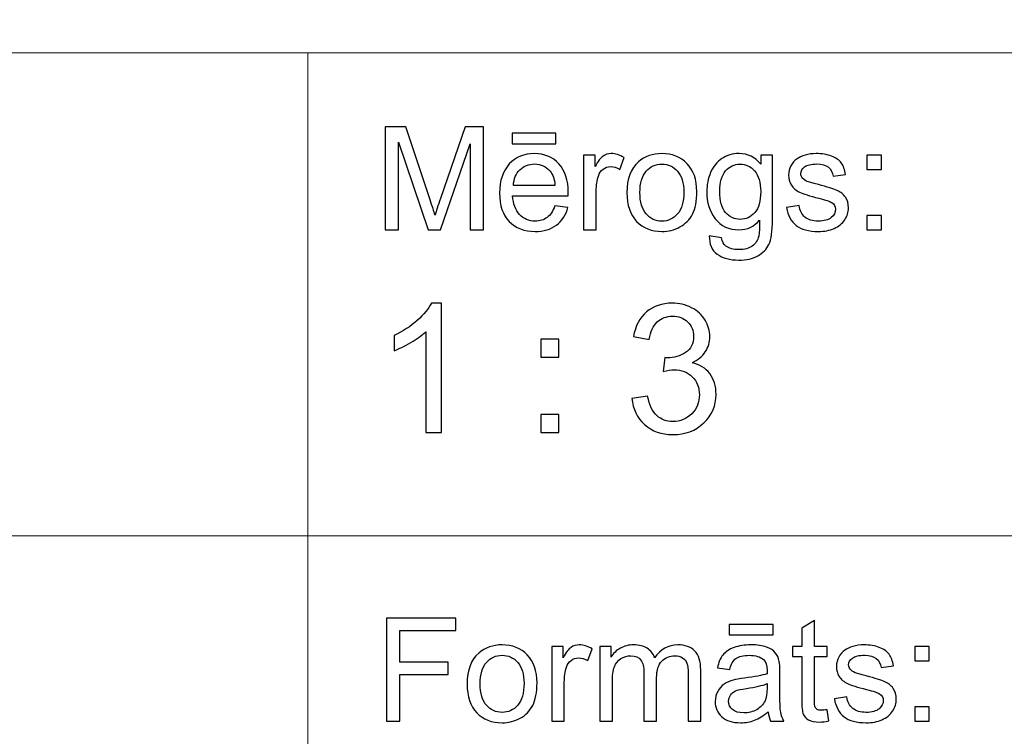
# Model space of a CAD drawing. Units: millimetres. Extents: x -148 to 148, y -105 to 105.
# Drawn here: x 19 to 39, y -92 to -78 of the extents above; entities that cross this region are included whole.
import ezdxf

# ---------------------------------------------------------------- set-up
doc = ezdxf.new("R2010")
doc.units = ezdxf.units.MM
doc.header["$MEASUREMENT"] = 0

msp = doc.modelspace()

# ---------------------------------------------------------------- linework, layer by layer
at = {"color": 250, "lineweight": 15}
for points, knots in [([(141.5001, 85.0001), (141.5001, 85.0001), (141.5001, -98.0001), (141.5001, -98.0001), (141.5001, -98.0001), (141.5001, -98.0001), (-141.5001, -98.0001), (-141.5001, -98.0001), (-141.5001, -98.0001), (-141.5001, -98.0001), (-141.5001, 85.0001), (-141.5001, 85.0001), (-141.5001, 85.0001), (-141.5001, 85.0001), (141.5001, 85.0001), (141.5001, 85.0001)], [0, 0, 0, 0, 0.25, 0.25, 0.25, 0.25, 0.5, 0.5, 0.5, 0.5, 0.75, 0.75, 0.75, 0.75, 1, 1, 1, 1]), ([(141.5001, -68.694), (141.5001, -68.694), (-21.6408, -68.694), (-21.6408, -68.694), (-21.6408, -68.694), (-21.6408, -68.694), (-21.6408, -98.0001), (-21.6408, -98.0001)], [0, 0, 0, 0, 0.5, 0.5, 0.5, 0.5, 1, 1, 1, 1])]:
    msp.add_open_spline(points, degree=3, knots=knots, dxfattribs=at)
for points in [[(-21.6408, -79.0365), (-21.6408, -79.0365), (141.5001, -79.0365), (141.5001, -79.0365)], [(25.0004, -98.0001), (25.0004, -98.0001), (25.0004, -79.0365), (25.0004, -79.0365)], [(-21.6408, -88.5212), (-21.6408, -88.5212), (100.5002, -88.5212), (100.5002, -88.5212)]]:
    msp.add_open_spline(points, degree=3, dxfattribs=at)
at = {"color": 51}
for points, knots in [([(26.5226, -82.5142), (26.5226, -82.5142), (26.5226, -80.494), (26.5226, -80.494), (26.5226, -80.494), (26.5226, -80.494), (26.9254, -80.494), (26.9254, -80.494), (26.9254, -80.494), (26.9254, -80.494), (27.4032, -81.9244), (27.4032, -81.9244), (27.4032, -81.9244), (27.4474, -82.0575), (27.48, -82.1572), (27.4998, -82.2235), (27.4998, -82.2235), (27.5228, -82.1501), (27.5586, -82.042), (27.6075, -81.8994), (27.6075, -81.8994), (27.6075, -81.8994), (28.0908, -80.494), (28.0908, -80.494), (28.0908, -80.494), (28.0908, -80.494), (28.4506, -80.494), (28.4506, -80.494), (28.4506, -80.494), (28.4506, -80.494), (28.4506, -82.5142), (28.4506, -82.5142), (28.4506, -82.5142), (28.4506, -82.5142), (28.193, -82.5142), (28.193, -82.5142), (28.193, -82.5142), (28.193, -82.5142), (28.193, -80.8232), (28.193, -80.8232), (28.193, -80.8232), (28.193, -80.8232), (27.6059, -82.5142), (27.6059, -82.5142), (27.6059, -82.5142), (27.6059, -82.5142), (27.3646, -82.5142), (27.3646, -82.5142), (27.3646, -82.5142), (27.3646, -82.5142), (26.7804, -80.7945), (26.7804, -80.7945), (26.7804, -80.7945), (26.7804, -80.7945), (26.7804, -82.5142), (26.7804, -82.5142), (26.7804, -82.5142), (26.7804, -82.5142), (26.5226, -82.5142), (26.5226, -82.5142)], [0, 0, 0, 0, 0.0666667, 0.0666667, 0.0666667, 0.0666667, 0.1333333, 0.1333333, 0.1333333, 0.1333333, 0.2, 0.2, 0.2, 0.2, 0.2666667, 0.2666667, 0.2666667, 0.2666667, 0.3333333, 0.3333333, 0.3333333, 0.3333333, 0.4, 0.4, 0.4, 0.4, 0.4666667, 0.4666667, 0.4666667, 0.4666667, 0.5333333, 0.5333333, 0.5333333, 0.5333333, 0.6, 0.6, 0.6, 0.6, 0.6666667, 0.6666667, 0.6666667, 0.6666667, 0.7333333, 0.7333333, 0.7333333, 0.7333333, 0.8, 0.8, 0.8, 0.8, 0.8666667, 0.8666667, 0.8666667, 0.8666667, 0.9333333, 0.9333333, 0.9333333, 0.9333333, 1, 1, 1, 1]), ([(29.0129, -80.8232), (29.0129, -80.8232), (29.0129, -80.6196), (29.0129, -80.6196), (29.0129, -80.6196), (29.0129, -80.6196), (29.8726, -80.6196), (29.8726, -80.6196), (29.8726, -80.6196), (29.8726, -80.6196), (29.8726, -80.8232), (29.8726, -80.8232), (29.8726, -80.8232), (29.8726, -80.8232), (29.0129, -80.8232), (29.0129, -80.8232)], [0, 0, 0, 0, 0.25, 0.25, 0.25, 0.25, 0.5, 0.5, 0.5, 0.5, 0.75, 0.75, 0.75, 0.75, 1, 1, 1, 1]), ([(29.8519, -82.0429), (29.8519, -82.0429), (30.1083, -82.0744), (30.1083, -82.0744), (30.1083, -82.0744), (30.0678, -82.2245), (29.993, -82.3406), (29.8839, -82.4234), (29.8839, -82.4234), (29.7744, -82.5057), (29.6347, -82.5471), (29.4648, -82.5471), (29.4648, -82.5471), (29.2507, -82.5471), (29.0809, -82.4813), (28.9558, -82.3496), (28.9558, -82.3496), (28.8304, -82.2179), (28.7677, -82.033), (28.7677, -81.795), (28.7677, -81.795), (28.7677, -81.5485), (28.8312, -81.3576), (28.9579, -81.2216), (28.9579, -81.2216), (29.0849, -81.0857), (29.2489, -81.0175), (29.4511, -81.0175), (29.4511, -81.0175), (29.6468, -81.0175), (29.8067, -81.0843), (29.9305, -81.2174), (29.9305, -81.2174), (30.0546, -81.3505), (30.1167, -81.5382), (30.1167, -81.7795), (30.1167, -81.7795), (30.1167, -81.7945), (30.1162, -81.8166), (30.1155, -81.8458), (30.1155, -81.8458), (30.1155, -81.8458), (29.024, -81.8458), (29.024, -81.8458), (29.024, -81.8458), (29.033, -82.0067), (29.0786, -82.1299), (29.1606, -82.215), (29.1606, -82.215), (29.2423, -82.3007), (29.3439, -82.3435), (29.4662, -82.3435), (29.4662, -82.3435), (29.5572, -82.3435), (29.6347, -82.3195), (29.699, -82.2715), (29.699, -82.2715), (29.7636, -82.224), (29.8144, -82.1478), (29.8519, -82.0429)], [0, 0, 0, 0, 0.0666667, 0.0666667, 0.0666667, 0.0666667, 0.1333333, 0.1333333, 0.1333333, 0.1333333, 0.2, 0.2, 0.2, 0.2, 0.2666667, 0.2666667, 0.2666667, 0.2666667, 0.3333333, 0.3333333, 0.3333333, 0.3333333, 0.4, 0.4, 0.4, 0.4, 0.4666667, 0.4666667, 0.4666667, 0.4666667, 0.5333333, 0.5333333, 0.5333333, 0.5333333, 0.6, 0.6, 0.6, 0.6, 0.6666667, 0.6666667, 0.6666667, 0.6666667, 0.7333333, 0.7333333, 0.7333333, 0.7333333, 0.8, 0.8, 0.8, 0.8, 0.8666667, 0.8666667, 0.8666667, 0.8666667, 0.9333333, 0.9333333, 0.9333333, 0.9333333, 1, 1, 1, 1]), ([(30.4173, -82.5142), (30.4173, -82.5142), (30.4173, -81.0509), (30.4173, -81.0509), (30.4173, -81.0509), (30.4173, -81.0509), (30.6404, -81.0509), (30.6404, -81.0509), (30.6404, -81.0509), (30.6404, -81.0509), (30.6404, -81.2724), (30.6404, -81.2724), (30.6404, -81.2724), (30.6973, -81.169), (30.7499, -81.1003), (30.7983, -81.0674), (30.7983, -81.0674), (30.8462, -81.0344), (30.8994, -81.0175), (30.9574, -81.0175), (30.9574, -81.0175), (31.0409, -81.0175), (31.1256, -81.0443), (31.2122, -81.0975), (31.2122, -81.0975), (31.2122, -81.0975), (31.1267, -81.3279), (31.1267, -81.3279), (31.1267, -81.3279), (31.0663, -81.2917), (31.0057, -81.2738), (30.9452, -81.2738), (30.9452, -81.2738), (30.8904, -81.2738), (30.842, -81.2903), (30.7989, -81.3228), (30.7989, -81.3228), (30.7554, -81.3557), (30.7251, -81.4008), (30.7065, -81.4587), (30.7065, -81.4587), (30.6788, -81.5467), (30.6653, -81.6431), (30.6653, -81.748), (30.6653, -81.748), (30.6653, -81.748), (30.6653, -82.5142), (30.6653, -82.5142), (30.6653, -82.5142), (30.6653, -82.5142), (30.4173, -82.5142), (30.4173, -82.5142)], [0, 0, 0, 0, 0.0769231, 0.0769231, 0.0769231, 0.0769231, 0.1538462, 0.1538462, 0.1538462, 0.1538462, 0.2307692, 0.2307692, 0.2307692, 0.2307692, 0.3076923, 0.3076923, 0.3076923, 0.3076923, 0.3846154, 0.3846154, 0.3846154, 0.3846154, 0.4615385, 0.4615385, 0.4615385, 0.4615385, 0.5384615, 0.5384615, 0.5384615, 0.5384615, 0.6153846, 0.6153846, 0.6153846, 0.6153846, 0.6923077, 0.6923077, 0.6923077, 0.6923077, 0.7692308, 0.7692308, 0.7692308, 0.7692308, 0.8461538, 0.8461538, 0.8461538, 0.8461538, 0.9230769, 0.9230769, 0.9230769, 0.9230769, 1, 1, 1, 1]), ([(31.2672, -81.7823), (31.2672, -81.5114), (31.3426, -81.3105), (31.4934, -81.1802), (31.4934, -81.1802), (31.619, -81.0721), (31.7726, -81.0175), (31.9535, -81.0175), (31.9535, -81.0175), (32.1548, -81.0175), (32.3194, -81.0833), (32.4469, -81.2155), (32.4469, -81.2155), (32.575, -81.3472), (32.6385, -81.5293), (32.6385, -81.7616), (32.6385, -81.7616), (32.6385, -81.9502), (32.6102, -82.0984), (32.5539, -82.2061), (32.5539, -82.2061), (32.4972, -82.3143), (32.4149, -82.398), (32.3072, -82.4578), (32.3072, -82.4578), (32.199, -82.5175), (32.0816, -82.5471), (31.9535, -82.5471), (31.9535, -82.5471), (31.749, -82.5471), (31.5833, -82.4817), (31.4569, -82.35), (31.4569, -82.35), (31.3304, -82.2188), (31.2672, -82.0297), (31.2672, -81.7823)], [0, 0, 0, 0, 0.1111111, 0.1111111, 0.1111111, 0.1111111, 0.2222222, 0.2222222, 0.2222222, 0.2222222, 0.3333333, 0.3333333, 0.3333333, 0.3333333, 0.4444444, 0.4444444, 0.4444444, 0.4444444, 0.5555556, 0.5555556, 0.5555556, 0.5555556, 0.6666667, 0.6666667, 0.6666667, 0.6666667, 0.7777778, 0.7777778, 0.7777778, 0.7777778, 0.8888889, 0.8888889, 0.8888889, 0.8888889, 1, 1, 1, 1]), ([(32.884, -82.6356), (32.884, -82.6356), (33.1253, -82.6713), (33.1253, -82.6713), (33.1253, -82.6713), (33.1351, -82.7456), (33.1634, -82.7997), (33.2089, -82.834), (33.2089, -82.834), (33.2706, -82.8797), (33.3547, -82.9027), (33.4611, -82.9027), (33.4611, -82.9027), (33.5762, -82.9027), (33.6648, -82.8797), (33.7272, -82.834), (33.7272, -82.834), (33.79, -82.788), (33.8318, -82.7235), (33.8537, -82.6412), (33.8537, -82.6412), (33.8669, -82.5904), (33.8728, -82.4846), (33.8717, -82.3228), (33.8717, -82.3228), (33.7634, -82.4502), (33.6286, -82.5142), (33.4666, -82.5142), (33.4666, -82.5142), (33.2653, -82.5142), (33.1097, -82.4418), (32.9996, -82.2964), (32.9996, -82.2964), (32.8896, -82.1515), (32.834, -81.977), (32.834, -81.7743), (32.834, -81.7743), (32.834, -81.6346), (32.8594, -81.5057), (32.9097, -81.3877), (32.9097, -81.3877), (32.9605, -81.2696), (33.0341, -81.1784), (33.1298, -81.1139), (33.1298, -81.1139), (33.2258, -81.0499), (33.3389, -81.0175), (33.4682, -81.0175), (33.4682, -81.0175), (33.6407, -81.0175), (33.7834, -81.0876), (33.8953, -81.2273), (33.8953, -81.2273), (33.8953, -81.2273), (33.8953, -81.0509), (33.8953, -81.0509), (33.8953, -81.0509), (33.8953, -81.0509), (34.1244, -81.0509), (34.1244, -81.0509), (34.1244, -81.0509), (34.1244, -81.0509), (34.1244, -82.3157), (34.1244, -82.3157), (34.1244, -82.3157), (34.1244, -82.5434), (34.1009, -82.7052), (34.0548, -82.8002), (34.0548, -82.8002), (34.008, -82.8952), (33.9346, -82.9705), (33.8342, -83.0255), (33.8342, -83.0255), (33.7333, -83.0805), (33.6098, -83.1083), (33.4624, -83.1083), (33.4624, -83.1083), (33.2881, -83.1083), (33.1468, -83.0688), (33.0395, -82.9902), (33.0395, -82.9902), (32.9319, -82.9117), (32.8801, -82.7936), (32.884, -82.6356)], [0, 0, 0, 0, 0.047619, 0.047619, 0.047619, 0.047619, 0.0952381, 0.0952381, 0.0952381, 0.0952381, 0.1428571, 0.1428571, 0.1428571, 0.1428571, 0.1904762, 0.1904762, 0.1904762, 0.1904762, 0.2380952, 0.2380952, 0.2380952, 0.2380952, 0.2857143, 0.2857143, 0.2857143, 0.2857143, 0.3333333, 0.3333333, 0.3333333, 0.3333333, 0.3809524, 0.3809524, 0.3809524, 0.3809524, 0.4285714, 0.4285714, 0.4285714, 0.4285714, 0.4761905, 0.4761905, 0.4761905, 0.4761905, 0.5238095, 0.5238095, 0.5238095, 0.5238095, 0.5714286, 0.5714286, 0.5714286, 0.5714286, 0.6190476, 0.6190476, 0.6190476, 0.6190476, 0.6666667, 0.6666667, 0.6666667, 0.6666667, 0.7142857, 0.7142857, 0.7142857, 0.7142857, 0.7619048, 0.7619048, 0.7619048, 0.7619048, 0.8095238, 0.8095238, 0.8095238, 0.8095238, 0.8571429, 0.8571429, 0.8571429, 0.8571429, 0.9047619, 0.9047619, 0.9047619, 0.9047619, 0.952381, 0.952381, 0.952381, 0.952381, 1, 1, 1, 1]), ([(34.3998, -82.0772), (34.3998, -82.0772), (34.6451, -82.0387), (34.6451, -82.0387), (34.6451, -82.0387), (34.6585, -82.137), (34.6972, -82.2122), (34.7601, -82.2649), (34.7601, -82.2649), (34.8229, -82.3171), (34.9107, -82.3435), (35.024, -82.3435), (35.024, -82.3435), (35.138, -82.3435), (35.2227, -82.3199), (35.2777, -82.2738), (35.2777, -82.2738), (35.3328, -82.2273), (35.3605, -82.1727), (35.3605, -82.1106), (35.3605, -82.1106), (35.3605, -82.0542), (35.3358, -82.0104), (35.2869, -81.978), (35.2869, -81.978), (35.2531, -81.9559), (35.1684, -81.9281), (35.0334, -81.8943), (35.0334, -81.8943), (34.852, -81.8482), (34.7255, -81.8086), (34.6554, -81.7748), (34.6554, -81.7748), (34.5853, -81.7414), (34.5315, -81.6948), (34.4953, -81.6356), (34.4953, -81.6356), (34.4591, -81.5763), (34.4408, -81.5109), (34.4408, -81.4394), (34.4408, -81.4394), (34.4408, -81.374), (34.4559, -81.3138), (34.4861, -81.2583), (34.4861, -81.2583), (34.5157, -81.2023), (34.5564, -81.1563), (34.6077, -81.1196), (34.6077, -81.1196), (34.6464, -81.0913), (34.699, -81.0669), (34.7655, -81.0471), (34.7655, -81.0471), (34.8321, -81.0274), (34.9036, -81.0175), (34.9798, -81.0175), (34.9798, -81.0175), (35.0945, -81.0175), (35.1954, -81.0344), (35.2822, -81.0674), (35.2822, -81.0674), (35.3692, -81.1003), (35.4332, -81.145), (35.4748, -81.2014), (35.4748, -81.2014), (35.516, -81.2583), (35.5444, -81.3336), (35.5597, -81.4281), (35.5597, -81.4281), (35.5597, -81.4281), (35.3177, -81.4615), (35.3177, -81.4615), (35.3177, -81.4615), (35.3062, -81.3863), (35.2742, -81.3275), (35.2215, -81.2851), (35.2215, -81.2851), (35.1689, -81.2428), (35.0941, -81.2216), (34.9978, -81.2216), (34.9978, -81.2216), (34.884, -81.2216), (34.8025, -81.2404), (34.754, -81.2781), (34.754, -81.2781), (34.7051, -81.3157), (34.6808, -81.3599), (34.6808, -81.4102), (34.6808, -81.4102), (34.6808, -81.4427), (34.6912, -81.4714), (34.7112, -81.4973), (34.7112, -81.4973), (34.7316, -81.5241), (34.7631, -81.5457), (34.8062, -81.5636), (34.8062, -81.5636), (34.8311, -81.5725), (34.9041, -81.5937), (35.0256, -81.6266), (35.0256, -81.6266), (35.201, -81.6737), (35.3231, -81.7118), (35.3923, -81.7419), (35.3923, -81.7419), (35.4621, -81.7715), (35.5167, -81.8152), (35.556, -81.8721), (35.556, -81.8721), (35.5955, -81.9291), (35.6152, -81.9996), (35.6152, -82.0843), (35.6152, -82.0843), (35.6152, -82.1671), (35.591, -82.2447), (35.5428, -82.3181), (35.5428, -82.3181), (35.4944, -82.391), (35.4247, -82.4474), (35.334, -82.4874), (35.334, -82.4874), (35.2433, -82.5274), (35.1404, -82.5471), (35.0256, -82.5471), (35.0256, -82.5471), (34.8351, -82.5471), (34.69, -82.5076), (34.5903, -82.4286), (34.5903, -82.4286), (34.4906, -82.3496), (34.4271, -82.2325), (34.3998, -82.0772)], [0, 0, 0, 0, 0.030303, 0.030303, 0.030303, 0.030303, 0.0606061, 0.0606061, 0.0606061, 0.0606061, 0.0909091, 0.0909091, 0.0909091, 0.0909091, 0.1212121, 0.1212121, 0.1212121, 0.1212121, 0.1515152, 0.1515152, 0.1515152, 0.1515152, 0.1818182, 0.1818182, 0.1818182, 0.1818182, 0.2121212, 0.2121212, 0.2121212, 0.2121212, 0.2424242, 0.2424242, 0.2424242, 0.2424242, 0.2727273, 0.2727273, 0.2727273, 0.2727273, 0.3030303, 0.3030303, 0.3030303, 0.3030303, 0.3333333, 0.3333333, 0.3333333, 0.3333333, 0.3636364, 0.3636364, 0.3636364, 0.3636364, 0.3939394, 0.3939394, 0.3939394, 0.3939394, 0.4242424, 0.4242424, 0.4242424, 0.4242424, 0.4545455, 0.4545455, 0.4545455, 0.4545455, 0.4848485, 0.4848485, 0.4848485, 0.4848485, 0.5151515, 0.5151515, 0.5151515, 0.5151515, 0.5454545, 0.5454545, 0.5454545, 0.5454545, 0.5757576, 0.5757576, 0.5757576, 0.5757576, 0.6060606, 0.6060606, 0.6060606, 0.6060606, 0.6363636, 0.6363636, 0.6363636, 0.6363636, 0.6666667, 0.6666667, 0.6666667, 0.6666667, 0.6969697, 0.6969697, 0.6969697, 0.6969697, 0.7272727, 0.7272727, 0.7272727, 0.7272727, 0.7575758, 0.7575758, 0.7575758, 0.7575758, 0.7878788, 0.7878788, 0.7878788, 0.7878788, 0.8181818, 0.8181818, 0.8181818, 0.8181818, 0.8484848, 0.8484848, 0.8484848, 0.8484848, 0.8787879, 0.8787879, 0.8787879, 0.8787879, 0.9090909, 0.9090909, 0.9090909, 0.9090909, 0.9393939, 0.9393939, 0.9393939, 0.9393939, 0.969697, 0.969697, 0.969697, 0.969697, 1, 1, 1, 1]), ([(35.9788, -81.3331), (35.9788, -81.3331), (35.9788, -81.0509), (35.9788, -81.0509), (35.9788, -81.0509), (35.9788, -81.0509), (36.2617, -81.0509), (36.2617, -81.0509), (36.2617, -81.0509), (36.2617, -81.0509), (36.2617, -81.3331), (36.2617, -81.3331), (36.2617, -81.3331), (36.2617, -81.3331), (35.9788, -81.3331), (35.9788, -81.3331)], [0, 0, 0, 0, 0.25, 0.25, 0.25, 0.25, 0.5, 0.5, 0.5, 0.5, 0.75, 0.75, 0.75, 0.75, 1, 1, 1, 1]), ([(29.0378, -81.6417), (29.0378, -81.6417), (29.8549, -81.6417), (29.8549, -81.6417), (29.8549, -81.6417), (29.844, -81.5189), (29.8125, -81.4262), (29.7611, -81.3651), (29.7611, -81.3651), (29.6821, -81.2696), (29.5797, -81.2216), (29.4539, -81.2216), (29.4539, -81.2216), (29.3402, -81.2216), (29.2442, -81.2597), (29.1667, -81.3359), (29.1667, -81.3359), (29.0891, -81.4121), (29.0463, -81.5142), (29.0378, -81.6417)], [0, 0, 0, 0, 0.2, 0.2, 0.2, 0.2, 0.4, 0.4, 0.4, 0.4, 0.6, 0.6, 0.6, 0.6, 0.8, 0.8, 0.8, 0.8, 1, 1, 1, 1]), ([(31.5222, -81.7823), (31.5222, -81.97), (31.5633, -82.1102), (31.645, -82.2033), (31.645, -82.2033), (31.7268, -82.2969), (31.83, -82.3435), (31.9535, -82.3435), (31.9535, -82.3435), (32.0768, -82.3435), (32.1792, -82.2964), (32.2612, -82.2028), (32.2612, -82.2028), (32.3425, -82.1092), (32.3834, -81.9662), (32.3834, -81.7743), (32.3834, -81.7743), (32.3834, -81.5932), (32.3425, -81.4559), (32.2601, -81.3627), (32.2601, -81.3627), (32.1778, -81.2696), (32.0758, -81.223), (31.9535, -81.223), (31.9535, -81.223), (31.83, -81.223), (31.7268, -81.2696), (31.645, -81.3623), (31.645, -81.3623), (31.5633, -81.4549), (31.5222, -81.5951), (31.5222, -81.7823)], [0, 0, 0, 0, 0.125, 0.125, 0.125, 0.125, 0.25, 0.25, 0.25, 0.25, 0.375, 0.375, 0.375, 0.375, 0.5, 0.5, 0.5, 0.5, 0.625, 0.625, 0.625, 0.625, 0.75, 0.75, 0.75, 0.75, 0.875, 0.875, 0.875, 0.875, 1, 1, 1, 1]), ([(33.0891, -81.7564), (33.0891, -81.9483), (33.1272, -82.0885), (33.2039, -82.1765), (33.2039, -82.1765), (33.2801, -82.2649), (33.3754, -82.3086), (33.4901, -82.3086), (33.4901, -82.3086), (33.604, -82.3086), (33.6995, -82.2649), (33.7768, -82.1774), (33.7768, -82.1774), (33.8537, -82.0895), (33.8923, -81.9521), (33.8923, -81.7644), (33.8923, -81.7644), (33.8923, -81.5852), (33.853, -81.4502), (33.7733, -81.3594), (33.7733, -81.3594), (33.6939, -81.2687), (33.5979, -81.223), (33.4859, -81.223), (33.4859, -81.223), (33.3758, -81.223), (33.2822, -81.2677), (33.2046, -81.3576), (33.2046, -81.3576), (33.1277, -81.4469), (33.0891, -81.5801), (33.0891, -81.7564)], [0, 0, 0, 0, 0.125, 0.125, 0.125, 0.125, 0.25, 0.25, 0.25, 0.25, 0.375, 0.375, 0.375, 0.375, 0.5, 0.5, 0.5, 0.5, 0.625, 0.625, 0.625, 0.625, 0.75, 0.75, 0.75, 0.75, 0.875, 0.875, 0.875, 0.875, 1, 1, 1, 1]), ([(35.9788, -82.5142), (35.9788, -82.5142), (35.9788, -82.2315), (35.9788, -82.2315), (35.9788, -82.2315), (35.9788, -82.2315), (36.2617, -82.2315), (36.2617, -82.2315), (36.2617, -82.2315), (36.2617, -82.2315), (36.2617, -82.5142), (36.2617, -82.5142), (36.2617, -82.5142), (36.2617, -82.5142), (35.9788, -82.5142), (35.9788, -82.5142)], [0, 0, 0, 0, 0.25, 0.25, 0.25, 0.25, 0.5, 0.5, 0.5, 0.5, 0.75, 0.75, 0.75, 0.75, 1, 1, 1, 1]), ([(27.6275, -86.4907), (27.6275, -86.4907), (27.3176, -86.4907), (27.3176, -86.4907), (27.3176, -86.4907), (27.3176, -86.4907), (27.3176, -84.5151), (27.3176, -84.5151), (27.3176, -84.5151), (27.243, -84.5863), (27.1454, -84.6574), (27.0243, -84.7286), (27.0243, -84.7286), (26.9025, -84.7997), (26.7938, -84.8532), (26.6973, -84.8885), (26.6973, -84.8885), (26.6973, -84.8885), (26.6973, -84.5892), (26.6973, -84.5892), (26.6973, -84.5892), (26.8708, -84.5075), (27.0225, -84.4087), (27.1524, -84.2929), (27.1524, -84.2929), (27.2818, -84.1765), (27.3741, -84.0642), (27.4282, -83.9548), (27.4282, -83.9548), (27.4282, -83.9548), (27.6275, -83.9548), (27.6275, -83.9548), (27.6275, -83.9548), (27.6275, -83.9548), (27.6275, -86.4907), (27.6275, -86.4907)], [0, 0, 0, 0, 0.1111111, 0.1111111, 0.1111111, 0.1111111, 0.2222222, 0.2222222, 0.2222222, 0.2222222, 0.3333333, 0.3333333, 0.3333333, 0.3333333, 0.4444444, 0.4444444, 0.4444444, 0.4444444, 0.5555556, 0.5555556, 0.5555556, 0.5555556, 0.6666667, 0.6666667, 0.6666667, 0.6666667, 0.7777778, 0.7777778, 0.7777778, 0.7777778, 0.8888889, 0.8888889, 0.8888889, 0.8888889, 1, 1, 1, 1]), ([(31.3639, -85.8239), (31.3639, -85.8239), (31.6737, -85.7828), (31.6737, -85.7828), (31.6737, -85.7828), (31.7096, -85.9586), (31.7702, -86.085), (31.8554, -86.1626), (31.8554, -86.1626), (31.9413, -86.2402), (32.0453, -86.279), (32.1682, -86.279), (32.1682, -86.279), (32.314, -86.279), (32.4375, -86.2285), (32.538, -86.1273), (32.538, -86.1273), (32.638, -86.0262), (32.6886, -85.901), (32.6886, -85.7516), (32.6886, -85.7516), (32.6886, -85.6093), (32.6421, -85.4917), (32.5492, -85.3994), (32.5492, -85.3994), (32.4557, -85.3071), (32.3375, -85.2607), (32.1941, -85.2607), (32.1941, -85.2607), (32.1353, -85.2607), (32.0624, -85.2724), (31.9754, -85.2954), (31.9754, -85.2954), (31.9754, -85.2954), (32.01, -85.0231), (32.01, -85.0231), (32.01, -85.0231), (32.0306, -85.0255), (32.0471, -85.0267), (32.06, -85.0267), (32.06, -85.0267), (32.1917, -85.0267), (32.3105, -84.992), (32.4163, -84.9232), (32.4163, -84.9232), (32.5222, -84.8544), (32.5751, -84.748), (32.5751, -84.6045), (32.5751, -84.6045), (32.5751, -84.491), (32.5363, -84.3964), (32.4592, -84.3223), (32.4592, -84.3223), (32.3822, -84.2476), (32.2829, -84.21), (32.1612, -84.21), (32.1612, -84.21), (32.0406, -84.21), (31.9401, -84.2482), (31.8601, -84.3235), (31.8601, -84.3235), (31.7796, -84.3993), (31.7278, -84.5134), (31.7049, -84.6651), (31.7049, -84.6651), (31.7049, -84.6651), (31.395, -84.6098), (31.395, -84.6098), (31.395, -84.6098), (31.4327, -84.4017), (31.5191, -84.2406), (31.6531, -84.1265), (31.6531, -84.1265), (31.7878, -84.0124), (31.9548, -83.9548), (32.1547, -83.9548), (32.1547, -83.9548), (32.2923, -83.9548), (32.4193, -83.9848), (32.5351, -84.0436), (32.5351, -84.0436), (32.6509, -84.103), (32.7397, -84.1835), (32.8014, -84.2858), (32.8014, -84.2858), (32.8626, -84.3881), (32.8938, -84.4963), (32.8938, -84.6116), (32.8938, -84.6116), (32.8938, -84.7203), (32.8644, -84.8197), (32.8056, -84.9097), (32.8056, -84.9097), (32.7468, -84.999), (32.6603, -85.0702), (32.5457, -85.1231), (32.5457, -85.1231), (32.695, -85.1572), (32.8109, -85.2289), (32.8938, -85.3377), (32.8938, -85.3377), (32.9761, -85.4459), (33.0172, -85.5817), (33.0172, -85.7446), (33.0172, -85.7446), (33.0172, -85.9651), (32.9373, -86.152), (32.7762, -86.3055), (32.7762, -86.3055), (32.6156, -86.4589), (32.4122, -86.5354), (32.1664, -86.5354), (32.1664, -86.5354), (31.9448, -86.5354), (31.7607, -86.4695), (31.6143, -86.3372), (31.6143, -86.3372), (31.4679, -86.2055), (31.3844, -86.0344), (31.3639, -85.8239)], [0, 0, 0, 0, 0.0333333, 0.0333333, 0.0333333, 0.0333333, 0.0666667, 0.0666667, 0.0666667, 0.0666667, 0.1, 0.1, 0.1, 0.1, 0.1333333, 0.1333333, 0.1333333, 0.1333333, 0.1666667, 0.1666667, 0.1666667, 0.1666667, 0.2, 0.2, 0.2, 0.2, 0.2333333, 0.2333333, 0.2333333, 0.2333333, 0.2666667, 0.2666667, 0.2666667, 0.2666667, 0.3, 0.3, 0.3, 0.3, 0.3333333, 0.3333333, 0.3333333, 0.3333333, 0.3666667, 0.3666667, 0.3666667, 0.3666667, 0.4, 0.4, 0.4, 0.4, 0.4333333, 0.4333333, 0.4333333, 0.4333333, 0.4666667, 0.4666667, 0.4666667, 0.4666667, 0.5, 0.5, 0.5, 0.5, 0.5333333, 0.5333333, 0.5333333, 0.5333333, 0.5666667, 0.5666667, 0.5666667, 0.5666667, 0.6, 0.6, 0.6, 0.6, 0.6333333, 0.6333333, 0.6333333, 0.6333333, 0.6666667, 0.6666667, 0.6666667, 0.6666667, 0.7, 0.7, 0.7, 0.7, 0.7333333, 0.7333333, 0.7333333, 0.7333333, 0.7666667, 0.7666667, 0.7666667, 0.7666667, 0.8, 0.8, 0.8, 0.8, 0.8333333, 0.8333333, 0.8333333, 0.8333333, 0.8666667, 0.8666667, 0.8666667, 0.8666667, 0.9, 0.9, 0.9, 0.9, 0.9333333, 0.9333333, 0.9333333, 0.9333333, 0.9666667, 0.9666667, 0.9666667, 0.9666667, 1, 1, 1, 1]), ([(29.5742, -85.0143), (29.5742, -85.0143), (29.5742, -84.6615), (29.5742, -84.6615), (29.5742, -84.6615), (29.5742, -84.6615), (29.9275, -84.6615), (29.9275, -84.6615), (29.9275, -84.6615), (29.9275, -84.6615), (29.9275, -85.0143), (29.9275, -85.0143), (29.9275, -85.0143), (29.9275, -85.0143), (29.5742, -85.0143), (29.5742, -85.0143)], [0, 0, 0, 0, 0.25, 0.25, 0.25, 0.25, 0.5, 0.5, 0.5, 0.5, 0.75, 0.75, 0.75, 0.75, 1, 1, 1, 1]), ([(29.5742, -86.4907), (29.5742, -86.4907), (29.5742, -86.1373), (29.5742, -86.1373), (29.5742, -86.1373), (29.5742, -86.1373), (29.9275, -86.1373), (29.9275, -86.1373), (29.9275, -86.1373), (29.9275, -86.1373), (29.9275, -86.4907), (29.9275, -86.4907), (29.9275, -86.4907), (29.9275, -86.4907), (29.5742, -86.4907), (29.5742, -86.4907)], [0, 0, 0, 0, 0.25, 0.25, 0.25, 0.25, 0.5, 0.5, 0.5, 0.5, 0.75, 0.75, 0.75, 0.75, 1, 1, 1, 1]), ([(26.5449, -92.1599), (26.5449, -92.1599), (26.5449, -90.1397), (26.5449, -90.1397), (26.5449, -90.1397), (26.5449, -90.1397), (27.908, -90.1397), (27.908, -90.1397), (27.908, -90.1397), (27.908, -90.1397), (27.908, -90.3782), (27.908, -90.3782), (27.908, -90.3782), (27.908, -90.3782), (26.8124, -90.3782), (26.8124, -90.3782), (26.8124, -90.3782), (26.8124, -90.3782), (26.8124, -91.0037), (26.8124, -91.0037), (26.8124, -91.0037), (26.8124, -91.0037), (27.7601, -91.0037), (27.7601, -91.0037), (27.7601, -91.0037), (27.7601, -91.0037), (27.7601, -91.2422), (27.7601, -91.2422), (27.7601, -91.2422), (27.7601, -91.2422), (26.8124, -91.2422), (26.8124, -91.2422), (26.8124, -91.2422), (26.8124, -91.2422), (26.8124, -92.1599), (26.8124, -92.1599), (26.8124, -92.1599), (26.8124, -92.1599), (26.5449, -92.1599), (26.5449, -92.1599)], [0, 0, 0, 0, 0.1, 0.1, 0.1, 0.1, 0.2, 0.2, 0.2, 0.2, 0.3, 0.3, 0.3, 0.3, 0.4, 0.4, 0.4, 0.4, 0.5, 0.5, 0.5, 0.5, 0.6, 0.6, 0.6, 0.6, 0.7, 0.7, 0.7, 0.7, 0.8, 0.8, 0.8, 0.8, 0.9, 0.9, 0.9, 0.9, 1, 1, 1, 1]), ([(35.1949, -91.9379), (35.1949, -91.9379), (35.2306, -92.1571), (35.2306, -92.1571), (35.2306, -92.1571), (35.1611, -92.1717), (35.0983, -92.1792), (35.0433, -92.1792), (35.0433, -92.1792), (34.953, -92.1792), (34.8835, -92.1651), (34.8335, -92.1364), (34.8335, -92.1364), (34.7843, -92.1082), (34.7493, -92.0705), (34.7293, -92.024), (34.7293, -92.024), (34.7089, -91.9779), (34.6985, -91.88), (34.6985, -91.7314), (34.6985, -91.7314), (34.6985, -91.7314), (34.6985, -90.8894), (34.6985, -90.8894), (34.6985, -90.8894), (34.6985, -90.8894), (34.5165, -90.8894), (34.5165, -90.8894), (34.5165, -90.8894), (34.5165, -90.8894), (34.5165, -90.6966), (34.5165, -90.6966), (34.5165, -90.6966), (34.5165, -90.6966), (34.6985, -90.6966), (34.6985, -90.6966), (34.6985, -90.6966), (34.6985, -90.6966), (34.6985, -90.3339), (34.6985, -90.3339), (34.6985, -90.3339), (34.6985, -90.3339), (34.9457, -90.1853), (34.9457, -90.1853), (34.9457, -90.1853), (34.9457, -90.1853), (34.9457, -90.6966), (34.9457, -90.6966), (34.9457, -90.6966), (34.9457, -90.6966), (35.1949, -90.6966), (35.1949, -90.6966), (35.1949, -90.6966), (35.1949, -90.6966), (35.1949, -90.8894), (35.1949, -90.8894), (35.1949, -90.8894), (35.1949, -90.8894), (34.9457, -90.8894), (34.9457, -90.8894), (34.9457, -90.8894), (34.9457, -90.8894), (34.9457, -91.745), (34.9457, -91.745), (34.9457, -91.745), (34.9457, -91.8161), (34.9499, -91.8612), (34.9584, -91.8814), (34.9584, -91.8814), (34.9671, -91.9017), (34.9814, -91.9177), (35.001, -91.9299), (35.001, -91.9299), (35.0207, -91.9416), (35.0491, -91.9478), (35.0856, -91.9478), (35.0856, -91.9478), (35.1134, -91.9478), (35.1496, -91.9445), (35.1949, -91.9379)], [0, 0, 0, 0, 0.05, 0.05, 0.05, 0.05, 0.1, 0.1, 0.1, 0.1, 0.15, 0.15, 0.15, 0.15, 0.2, 0.2, 0.2, 0.2, 0.25, 0.25, 0.25, 0.25, 0.3, 0.3, 0.3, 0.3, 0.35, 0.35, 0.35, 0.35, 0.4, 0.4, 0.4, 0.4, 0.45, 0.45, 0.45, 0.45, 0.5, 0.5, 0.5, 0.5, 0.55, 0.55, 0.55, 0.55, 0.6, 0.6, 0.6, 0.6, 0.65, 0.65, 0.65, 0.65, 0.7, 0.7, 0.7, 0.7, 0.75, 0.75, 0.75, 0.75, 0.8, 0.8, 0.8, 0.8, 0.85, 0.85, 0.85, 0.85, 0.9, 0.9, 0.9, 0.9, 0.95, 0.95, 0.95, 0.95, 1, 1, 1, 1]), ([(33.2754, -90.4689), (33.2754, -90.4689), (33.2754, -90.2653), (33.2754, -90.2653), (33.2754, -90.2653), (33.2754, -90.2653), (34.135, -90.2653), (34.135, -90.2653), (34.135, -90.2653), (34.135, -90.2653), (34.135, -90.4689), (34.135, -90.4689), (34.135, -90.4689), (34.135, -90.4689), (33.2754, -90.4689), (33.2754, -90.4689)], [0, 0, 0, 0, 0.25, 0.25, 0.25, 0.25, 0.5, 0.5, 0.5, 0.5, 0.75, 0.75, 0.75, 0.75, 1, 1, 1, 1]), ([(28.1308, -91.428), (28.1308, -91.1571), (28.2063, -90.9562), (28.357, -90.8259), (28.357, -90.8259), (28.4827, -90.7178), (28.6362, -90.6632), (28.8171, -90.6632), (28.8171, -90.6632), (29.0185, -90.6632), (29.183, -90.729), (29.3106, -90.8612), (29.3106, -90.8612), (29.4384, -90.9929), (29.5019, -91.175), (29.5019, -91.4073), (29.5019, -91.4073), (29.5019, -91.5959), (29.4739, -91.7441), (29.4175, -91.8518), (29.4175, -91.8518), (29.3608, -91.96), (29.2785, -92.0437), (29.1709, -92.1035), (29.1709, -92.1035), (29.0626, -92.1632), (28.9452, -92.1928), (28.8171, -92.1928), (28.8171, -92.1928), (28.6127, -92.1928), (28.447, -92.1274), (28.3206, -91.9957), (28.3206, -91.9957), (28.1938, -91.8645), (28.1308, -91.6754), (28.1308, -91.428)], [0, 0, 0, 0, 0.1111111, 0.1111111, 0.1111111, 0.1111111, 0.2222222, 0.2222222, 0.2222222, 0.2222222, 0.3333333, 0.3333333, 0.3333333, 0.3333333, 0.4444444, 0.4444444, 0.4444444, 0.4444444, 0.5555556, 0.5555556, 0.5555556, 0.5555556, 0.6666667, 0.6666667, 0.6666667, 0.6666667, 0.7777778, 0.7777778, 0.7777778, 0.7777778, 0.8888889, 0.8888889, 0.8888889, 0.8888889, 1, 1, 1, 1]), ([(29.7902, -92.1599), (29.7902, -92.1599), (29.7902, -90.6966), (29.7902, -90.6966), (29.7902, -90.6966), (29.7902, -90.6966), (30.0133, -90.6966), (30.0133, -90.6966), (30.0133, -90.6966), (30.0133, -90.6966), (30.0133, -90.9181), (30.0133, -90.9181), (30.0133, -90.9181), (30.0702, -90.8147), (30.1228, -90.746), (30.1712, -90.7131), (30.1712, -90.7131), (30.2194, -90.6801), (30.2724, -90.6632), (30.3302, -90.6632), (30.3302, -90.6632), (30.4139, -90.6632), (30.4988, -90.69), (30.5854, -90.7432), (30.5854, -90.7432), (30.5854, -90.7432), (30.4996, -90.9736), (30.4996, -90.9736), (30.4996, -90.9736), (30.4393, -90.9374), (30.3787, -90.9195), (30.3181, -90.9195), (30.3181, -90.9195), (30.2636, -90.9195), (30.2152, -90.936), (30.1718, -90.9685), (30.1718, -90.9685), (30.1284, -91.0014), (30.098, -91.0465), (30.0797, -91.1044), (30.0797, -91.1044), (30.052, -91.1924), (30.0381, -91.2888), (30.0381, -91.3937), (30.0381, -91.3937), (30.0381, -91.3937), (30.0381, -92.1599), (30.0381, -92.1599), (30.0381, -92.1599), (30.0381, -92.1599), (29.7902, -92.1599), (29.7902, -92.1599)], [0, 0, 0, 0, 0.0769231, 0.0769231, 0.0769231, 0.0769231, 0.1538462, 0.1538462, 0.1538462, 0.1538462, 0.2307692, 0.2307692, 0.2307692, 0.2307692, 0.3076923, 0.3076923, 0.3076923, 0.3076923, 0.3846154, 0.3846154, 0.3846154, 0.3846154, 0.4615385, 0.4615385, 0.4615385, 0.4615385, 0.5384615, 0.5384615, 0.5384615, 0.5384615, 0.6153846, 0.6153846, 0.6153846, 0.6153846, 0.6923077, 0.6923077, 0.6923077, 0.6923077, 0.7692308, 0.7692308, 0.7692308, 0.7692308, 0.8461538, 0.8461538, 0.8461538, 0.8461538, 0.9230769, 0.9230769, 0.9230769, 0.9230769, 1, 1, 1, 1]), ([(30.733, -92.1599), (30.733, -92.1599), (30.733, -90.6966), (30.733, -90.6966), (30.733, -90.6966), (30.733, -90.6966), (30.9544, -90.6966), (30.9544, -90.6966), (30.9544, -90.6966), (30.9544, -90.6966), (30.9544, -90.9017), (30.9544, -90.9017), (30.9544, -90.9017), (31.0005, -90.8302), (31.0619, -90.7723), (31.1381, -90.729), (31.1381, -90.729), (31.2143, -90.6853), (31.3011, -90.6632), (31.3984, -90.6632), (31.3984, -90.6632), (31.5066, -90.6632), (31.5955, -90.6858), (31.6649, -90.7309), (31.6649, -90.7309), (31.7345, -90.7761), (31.7834, -90.8386), (31.8114, -90.9195), (31.8114, -90.9195), (31.9276, -90.7488), (32.0781, -90.6632), (32.2636, -90.6632), (32.2636, -90.6632), (32.4088, -90.6632), (32.5203, -90.7036), (32.5983, -90.7841), (32.5983, -90.7841), (32.6766, -90.8645), (32.7155, -90.9882), (32.7155, -91.1552), (32.7155, -91.1552), (32.7155, -91.1552), (32.7155, -92.1599), (32.7155, -92.1599), (32.7155, -92.1599), (32.7155, -92.1599), (32.4692, -92.1599), (32.4692, -92.1599), (32.4692, -92.1599), (32.4692, -92.1599), (32.4692, -91.238), (32.4692, -91.238), (32.4692, -91.238), (32.4692, -91.1387), (32.461, -91.0672), (32.4451, -91.0235), (32.4451, -91.0235), (32.4287, -90.9802), (32.3996, -90.9449), (32.3575, -90.9181), (32.3575, -90.9181), (32.3152, -90.8918), (32.2655, -90.8782), (32.2086, -90.8782), (32.2086, -90.8782), (32.1054, -90.8782), (32.0205, -90.9125), (31.9522, -90.9812), (31.9522, -90.9812), (31.8845, -91.0494), (31.85, -91.159), (31.85, -91.3095), (31.85, -91.3095), (31.85, -91.3095), (31.85, -92.1599), (31.85, -92.1599), (31.85, -92.1599), (31.85, -92.1599), (31.6021, -92.1599), (31.6021, -92.1599), (31.6021, -92.1599), (31.6021, -92.1599), (31.6021, -91.2093), (31.6021, -91.2093), (31.6021, -91.2093), (31.6021, -91.0988), (31.5821, -91.016), (31.5416, -90.9609), (31.5416, -90.9609), (31.501, -90.9059), (31.4351, -90.8782), (31.3431, -90.8782), (31.3431, -90.8782), (31.2735, -90.8782), (31.2089, -90.8965), (31.1497, -90.9337), (31.1497, -90.9337), (31.0904, -90.9703), (31.0471, -91.024), (31.0209, -91.0945), (31.0209, -91.0945), (30.9941, -91.1655), (30.9809, -91.2676), (30.9809, -91.4007), (30.9809, -91.4007), (30.9809, -91.4007), (30.9809, -92.1599), (30.9809, -92.1599), (30.9809, -92.1599), (30.9809, -92.1599), (30.733, -92.1599), (30.733, -92.1599)], [0, 0, 0, 0, 0.0357143, 0.0357143, 0.0357143, 0.0357143, 0.0714286, 0.0714286, 0.0714286, 0.0714286, 0.1071429, 0.1071429, 0.1071429, 0.1071429, 0.1428571, 0.1428571, 0.1428571, 0.1428571, 0.1785714, 0.1785714, 0.1785714, 0.1785714, 0.2142857, 0.2142857, 0.2142857, 0.2142857, 0.25, 0.25, 0.25, 0.25, 0.2857143, 0.2857143, 0.2857143, 0.2857143, 0.3214286, 0.3214286, 0.3214286, 0.3214286, 0.3571429, 0.3571429, 0.3571429, 0.3571429, 0.3928571, 0.3928571, 0.3928571, 0.3928571, 0.4285714, 0.4285714, 0.4285714, 0.4285714, 0.4642857, 0.4642857, 0.4642857, 0.4642857, 0.5, 0.5, 0.5, 0.5, 0.5357143, 0.5357143, 0.5357143, 0.5357143, 0.5714286, 0.5714286, 0.5714286, 0.5714286, 0.6071429, 0.6071429, 0.6071429, 0.6071429, 0.6428571, 0.6428571, 0.6428571, 0.6428571, 0.6785714, 0.6785714, 0.6785714, 0.6785714, 0.7142857, 0.7142857, 0.7142857, 0.7142857, 0.75, 0.75, 0.75, 0.75, 0.7857143, 0.7857143, 0.7857143, 0.7857143, 0.8214286, 0.8214286, 0.8214286, 0.8214286, 0.8571429, 0.8571429, 0.8571429, 0.8571429, 0.8928571, 0.8928571, 0.8928571, 0.8928571, 0.9285714, 0.9285714, 0.9285714, 0.9285714, 0.9642857, 0.9642857, 0.9642857, 0.9642857, 1, 1, 1, 1]), ([(34.0386, -91.9793), (33.9466, -92.0574), (33.858, -92.1124), (33.7733, -92.1448), (33.7733, -92.1448), (33.6884, -92.1768), (33.5971, -92.1928), (33.4998, -92.1928), (33.4998, -92.1928), (33.3389, -92.1928), (33.2155, -92.1538), (33.1291, -92.0752), (33.1291, -92.0752), (33.0428, -91.9967), (32.9996, -91.896), (32.9996, -91.7742), (32.9996, -91.7742), (32.9996, -91.7022), (33.0156, -91.6369), (33.0486, -91.5776), (33.0486, -91.5776), (33.0809, -91.5183), (33.1237, -91.4708), (33.1764, -91.4351), (33.1764, -91.4351), (33.2296, -91.3993), (33.2888, -91.372), (33.3552, -91.3537), (33.3552, -91.3537), (33.4036, -91.341), (33.477, -91.3283), (33.5754, -91.3165), (33.5754, -91.3165), (33.7757, -91.2925), (33.9236, -91.2643), (34.0181, -91.2309), (34.0181, -91.2309), (34.0189, -91.1971), (34.0193, -91.1754), (34.0193, -91.1665), (34.0193, -91.1665), (34.0193, -91.0654), (33.9958, -90.9939), (33.949, -90.9529), (33.949, -90.9529), (33.8857, -90.8965), (33.7913, -90.8687), (33.6667, -90.8687), (33.6667, -90.8687), (33.55, -90.8687), (33.464, -90.889), (33.4078, -90.9299), (33.4078, -90.9299), (33.3523, -90.9708), (33.3116, -91.0432), (33.2846, -91.1472), (33.2846, -91.1472), (33.2846, -91.1472), (33.0426, -91.1138), (33.0426, -91.1138), (33.0426, -91.1138), (33.0645, -91.0103), (33.1007, -90.9261), (33.151, -90.8626), (33.151, -90.8626), (33.2016, -90.7987), (33.2748, -90.7493), (33.3704, -90.7149), (33.3704, -90.7149), (33.4659, -90.6806), (33.5762, -90.6632), (33.7024, -90.6632), (33.7024, -90.6632), (33.8276, -90.6632), (33.9285, -90.6782), (34.0066, -90.7074), (34.0066, -90.7074), (34.0847, -90.737), (34.1421, -90.7737), (34.1794, -90.8184), (34.1794, -90.8184), (34.2159, -90.8631), (34.2413, -90.9191), (34.2564, -90.9873), (34.2564, -90.9873), (34.2644, -91.0296), (34.2686, -91.1058), (34.2686, -91.2159), (34.2686, -91.2159), (34.2686, -91.2159), (34.2686, -91.5465), (34.2686, -91.5465), (34.2686, -91.5465), (34.2686, -91.7775), (34.2739, -91.9233), (34.2848, -91.984), (34.2848, -91.984), (34.295, -92.0451), (34.3162, -92.1039), (34.3472, -92.1599), (34.3472, -92.1599), (34.3472, -92.1599), (34.0882, -92.1599), (34.0882, -92.1599), (34.0882, -92.1599), (34.0628, -92.1086), (34.0459, -92.0484), (34.0386, -91.9793)], [0, 0, 0, 0, 0.037037, 0.037037, 0.037037, 0.037037, 0.0740741, 0.0740741, 0.0740741, 0.0740741, 0.1111111, 0.1111111, 0.1111111, 0.1111111, 0.1481481, 0.1481481, 0.1481481, 0.1481481, 0.1851852, 0.1851852, 0.1851852, 0.1851852, 0.2222222, 0.2222222, 0.2222222, 0.2222222, 0.2592593, 0.2592593, 0.2592593, 0.2592593, 0.2962963, 0.2962963, 0.2962963, 0.2962963, 0.3333333, 0.3333333, 0.3333333, 0.3333333, 0.3703704, 0.3703704, 0.3703704, 0.3703704, 0.4074074, 0.4074074, 0.4074074, 0.4074074, 0.4444444, 0.4444444, 0.4444444, 0.4444444, 0.4814815, 0.4814815, 0.4814815, 0.4814815, 0.5185185, 0.5185185, 0.5185185, 0.5185185, 0.5555556, 0.5555556, 0.5555556, 0.5555556, 0.5925926, 0.5925926, 0.5925926, 0.5925926, 0.6296296, 0.6296296, 0.6296296, 0.6296296, 0.6666667, 0.6666667, 0.6666667, 0.6666667, 0.7037037, 0.7037037, 0.7037037, 0.7037037, 0.7407407, 0.7407407, 0.7407407, 0.7407407, 0.7777778, 0.7777778, 0.7777778, 0.7777778, 0.8148148, 0.8148148, 0.8148148, 0.8148148, 0.8518519, 0.8518519, 0.8518519, 0.8518519, 0.8888889, 0.8888889, 0.8888889, 0.8888889, 0.9259259, 0.9259259, 0.9259259, 0.9259259, 0.962963, 0.962963, 0.962963, 0.962963, 1, 1, 1, 1]), ([(35.3382, -91.7229), (35.3382, -91.7229), (35.5833, -91.6844), (35.5833, -91.6844), (35.5833, -91.6844), (35.5971, -91.7827), (35.6357, -91.8579), (35.6987, -91.9106), (35.6987, -91.9106), (35.7611, -91.9628), (35.8492, -91.9892), (35.9624, -91.9892), (35.9624, -91.9892), (36.0762, -91.9892), (36.1609, -91.9656), (36.2159, -91.9195), (36.2159, -91.9195), (36.271, -91.873), (36.2987, -91.8184), (36.2987, -91.7563), (36.2987, -91.7563), (36.2987, -91.6999), (36.2744, -91.6561), (36.2254, -91.6237), (36.2254, -91.6237), (36.1916, -91.6016), (36.1069, -91.5738), (35.972, -91.54), (35.972, -91.54), (35.7902, -91.4939), (35.6637, -91.4543), (35.5936, -91.4205), (35.5936, -91.4205), (35.5235, -91.3871), (35.4701, -91.3405), (35.4338, -91.2813), (35.4338, -91.2813), (35.3975, -91.222), (35.3793, -91.1566), (35.3793, -91.0851), (35.3793, -91.0851), (35.3793, -91.0197), (35.3944, -90.9595), (35.4243, -90.904), (35.4243, -90.904), (35.4539, -90.848), (35.4949, -90.802), (35.5463, -90.7653), (35.5463, -90.7653), (35.5849, -90.737), (35.6376, -90.7126), (35.7037, -90.6928), (35.7037, -90.6928), (35.7707, -90.6731), (35.842, -90.6632), (35.9182, -90.6632), (35.9182, -90.6632), (36.0331, -90.6632), (36.1336, -90.6801), (36.2206, -90.7131), (36.2206, -90.7131), (36.3077, -90.746), (36.3718, -90.7907), (36.413, -90.8471), (36.413, -90.8471), (36.4546, -90.904), (36.4826, -90.9793), (36.4982, -91.0738), (36.4982, -91.0738), (36.4982, -91.0738), (36.2559, -91.1072), (36.2559, -91.1072), (36.2559, -91.1072), (36.2448, -91.032), (36.2127, -90.9732), (36.1601, -90.9308), (36.1601, -90.9308), (36.1075, -90.8885), (36.0325, -90.8673), (35.9363, -90.8673), (35.9363, -90.8673), (35.8222, -90.8673), (35.741, -90.8861), (35.6926, -90.9238), (35.6926, -90.9238), (35.6437, -90.9614), (35.619, -91.0056), (35.619, -91.0559), (35.619, -91.0559), (35.619, -91.0884), (35.6296, -91.1171), (35.6497, -91.143), (35.6497, -91.143), (35.6698, -91.1698), (35.7013, -91.1914), (35.7446, -91.2093), (35.7446, -91.2093), (35.7695, -91.2182), (35.8426, -91.2394), (35.9638, -91.2723), (35.9638, -91.2723), (36.1395, -91.3194), (36.2617, -91.3575), (36.3307, -91.3876), (36.3307, -91.3876), (36.4003, -91.4172), (36.4551, -91.4609), (36.4946, -91.5178), (36.4946, -91.5178), (36.5339, -91.5748), (36.5538, -91.6453), (36.5538, -91.73), (36.5538, -91.73), (36.5538, -91.8128), (36.5292, -91.8904), (36.4812, -91.9638), (36.4812, -91.9638), (36.4329, -92.0367), (36.3633, -92.0931), (36.2726, -92.1331), (36.2726, -92.1331), (36.1818, -92.1731), (36.0786, -92.1928), (35.9638, -92.1928), (35.9638, -92.1928), (35.7733, -92.1928), (35.6285, -92.1533), (35.5287, -92.0743), (35.5287, -92.0743), (35.429, -91.9953), (35.3655, -91.8782), (35.3382, -91.7229)], [0, 0, 0, 0, 0.030303, 0.030303, 0.030303, 0.030303, 0.0606061, 0.0606061, 0.0606061, 0.0606061, 0.0909091, 0.0909091, 0.0909091, 0.0909091, 0.1212121, 0.1212121, 0.1212121, 0.1212121, 0.1515152, 0.1515152, 0.1515152, 0.1515152, 0.1818182, 0.1818182, 0.1818182, 0.1818182, 0.2121212, 0.2121212, 0.2121212, 0.2121212, 0.2424242, 0.2424242, 0.2424242, 0.2424242, 0.2727273, 0.2727273, 0.2727273, 0.2727273, 0.3030303, 0.3030303, 0.3030303, 0.3030303, 0.3333333, 0.3333333, 0.3333333, 0.3333333, 0.3636364, 0.3636364, 0.3636364, 0.3636364, 0.3939394, 0.3939394, 0.3939394, 0.3939394, 0.4242424, 0.4242424, 0.4242424, 0.4242424, 0.4545455, 0.4545455, 0.4545455, 0.4545455, 0.4848485, 0.4848485, 0.4848485, 0.4848485, 0.5151515, 0.5151515, 0.5151515, 0.5151515, 0.5454545, 0.5454545, 0.5454545, 0.5454545, 0.5757576, 0.5757576, 0.5757576, 0.5757576, 0.6060606, 0.6060606, 0.6060606, 0.6060606, 0.6363636, 0.6363636, 0.6363636, 0.6363636, 0.6666667, 0.6666667, 0.6666667, 0.6666667, 0.6969697, 0.6969697, 0.6969697, 0.6969697, 0.7272727, 0.7272727, 0.7272727, 0.7272727, 0.7575758, 0.7575758, 0.7575758, 0.7575758, 0.7878788, 0.7878788, 0.7878788, 0.7878788, 0.8181818, 0.8181818, 0.8181818, 0.8181818, 0.8484848, 0.8484848, 0.8484848, 0.8484848, 0.8787879, 0.8787879, 0.8787879, 0.8787879, 0.9090909, 0.9090909, 0.9090909, 0.9090909, 0.9393939, 0.9393939, 0.9393939, 0.9393939, 0.969697, 0.969697, 0.969697, 0.969697, 1, 1, 1, 1]), ([(36.9173, -90.9788), (36.9173, -90.9788), (36.9173, -90.6966), (36.9173, -90.6966), (36.9173, -90.6966), (36.9173, -90.6966), (37.1999, -90.6966), (37.1999, -90.6966), (37.1999, -90.6966), (37.1999, -90.6966), (37.1999, -90.9788), (37.1999, -90.9788), (37.1999, -90.9788), (37.1999, -90.9788), (36.9173, -90.9788), (36.9173, -90.9788)], [0, 0, 0, 0, 0.25, 0.25, 0.25, 0.25, 0.5, 0.5, 0.5, 0.5, 0.75, 0.75, 0.75, 0.75, 1, 1, 1, 1]), ([(28.3859, -91.428), (28.3859, -91.6157), (28.4269, -91.7559), (28.5087, -91.849), (28.5087, -91.849), (28.5904, -91.9426), (28.6936, -91.9892), (28.8171, -91.9892), (28.8171, -91.9892), (28.9405, -91.9892), (29.0428, -91.9421), (29.1249, -91.8485), (29.1249, -91.8485), (29.2061, -91.7549), (29.2471, -91.6119), (29.2471, -91.42), (29.2471, -91.42), (29.2471, -91.2389), (29.2061, -91.1016), (29.1237, -91.0084), (29.1237, -91.0084), (29.0415, -90.9153), (28.9394, -90.8687), (28.8171, -90.8687), (28.8171, -90.8687), (28.6936, -90.8687), (28.5904, -90.9153), (28.5087, -91.008), (28.5087, -91.008), (28.4269, -91.1006), (28.3859, -91.2408), (28.3859, -91.428)], [0, 0, 0, 0, 0.125, 0.125, 0.125, 0.125, 0.25, 0.25, 0.25, 0.25, 0.375, 0.375, 0.375, 0.375, 0.5, 0.5, 0.5, 0.5, 0.625, 0.625, 0.625, 0.625, 0.75, 0.75, 0.75, 0.75, 0.875, 0.875, 0.875, 0.875, 1, 1, 1, 1]), ([(34.0181, -91.4252), (33.9278, -91.4623), (33.7926, -91.4934), (33.6129, -91.5193), (33.6129, -91.5193), (33.5109, -91.5338), (33.4386, -91.5503), (33.3966, -91.5686), (33.3966, -91.5686), (33.3542, -91.587), (33.3214, -91.6138), (33.2989, -91.6496), (33.2989, -91.6496), (33.2759, -91.6848), (33.2639, -91.7239), (33.2639, -91.7671), (33.2639, -91.7671), (33.2639, -91.8335), (33.2893, -91.8885), (33.3394, -91.9327), (33.3394, -91.9327), (33.3891, -91.9765), (33.4624, -91.9986), (33.559, -91.9986), (33.559, -91.9986), (33.6545, -91.9986), (33.7395, -91.9779), (33.8138, -91.936), (33.8138, -91.936), (33.8881, -91.8941), (33.9431, -91.8368), (33.9781, -91.7643), (33.9781, -91.7643), (34.0047, -91.7083), (34.0181, -91.6256), (34.0181, -91.5164), (34.0181, -91.5164), (34.0181, -91.5164), (34.0181, -91.4252), (34.0181, -91.4252)], [0, 0, 0, 0, 0.1, 0.1, 0.1, 0.1, 0.2, 0.2, 0.2, 0.2, 0.3, 0.3, 0.3, 0.3, 0.4, 0.4, 0.4, 0.4, 0.5, 0.5, 0.5, 0.5, 0.6, 0.6, 0.6, 0.6, 0.7, 0.7, 0.7, 0.7, 0.8, 0.8, 0.8, 0.8, 0.9, 0.9, 0.9, 0.9, 1, 1, 1, 1]), ([(36.9173, -92.1599), (36.9173, -92.1599), (36.9173, -91.8772), (36.9173, -91.8772), (36.9173, -91.8772), (36.9173, -91.8772), (37.1999, -91.8772), (37.1999, -91.8772), (37.1999, -91.8772), (37.1999, -91.8772), (37.1999, -92.1599), (37.1999, -92.1599), (37.1999, -92.1599), (37.1999, -92.1599), (36.9173, -92.1599), (36.9173, -92.1599)], [0, 0, 0, 0, 0.25, 0.25, 0.25, 0.25, 0.5, 0.5, 0.5, 0.5, 0.75, 0.75, 0.75, 0.75, 1, 1, 1, 1])]:
    msp.add_open_spline(points, degree=3, knots=knots, dxfattribs=at)

doc.saveas('drawing.dxf')
